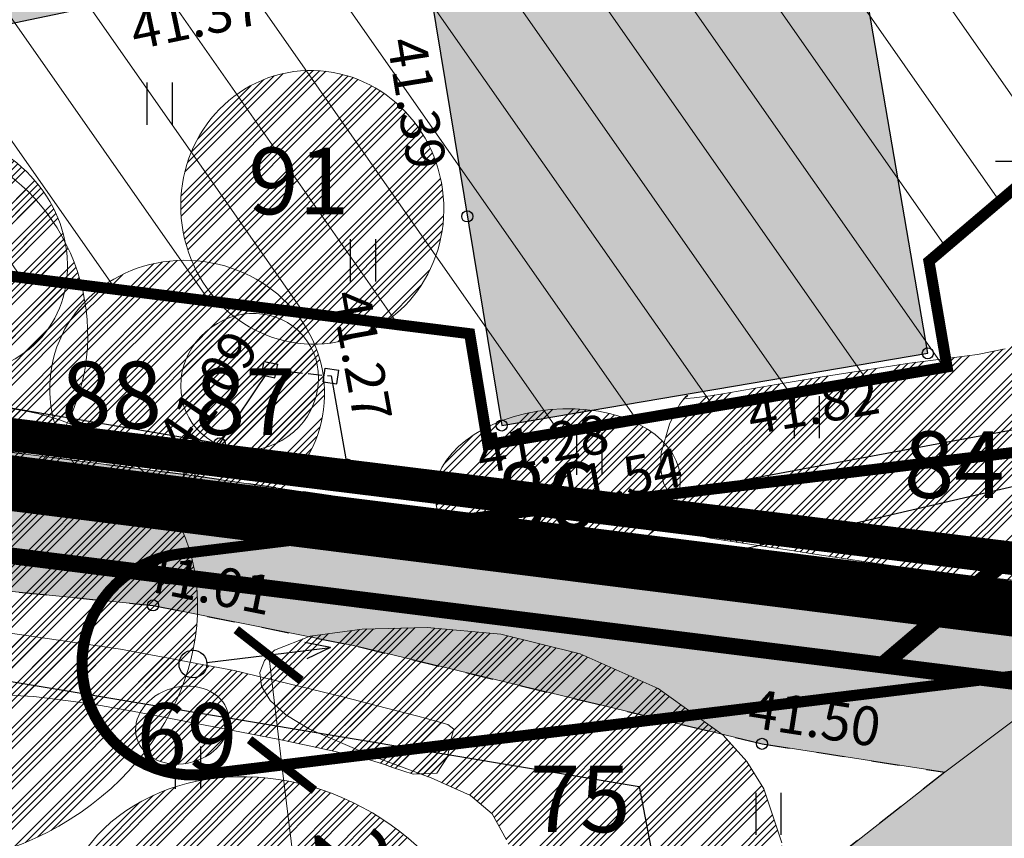
# Model space of a CAD drawing. Units: metres. Extents: x 541550 to 545372, y 6582129 to 6585264.
# Drawn here: x 545030 to 545048, y 6583788 to 6583803 of the extents above; entities that cross this region are included whole.
import ezdxf
from ezdxf.enums import TextEntityAlignment as Align

# ---------------------------------------------------------------- set-up
doc = ezdxf.new("R2010")
doc.units = ezdxf.units.M
for name, pattern in [('13140_Leerimae_12_must$0$HOONEKP', [0.02, 0.01, 0.01]), ('13140_Leerimae_12_must$0$KATASTRIPIIR', [0.02, 0.01, 0.01]), ('13140_Leerimae_12_must$0$KRUUSKILL', [2, 1, -1]), ('13140_Leerimae_12_must$0$VARAV', [0.6, 0.5, -0.1]), ('CENTER', [50.8, 31.75, -6.35, 6.35, -6.35]), ('CENTERX2', [4, 2.5, -0.5, 0.5, -0.5]), ('DASHEDX2', [1.5, 1, -0.5])]:
    doc.linetypes.add(name, pattern=pattern)
doc.layers.get('0').update_dxf_attribs({"lineweight": 9})
doc.layers.get('Defpoints').update_dxf_attribs({"lineweight": 9})
for name, color, linetype in [('13140_Leerimae_12_must$0$AED', 7, 'Continuous'), ('13140_Leerimae_12_must$0$HALJASTUS', 7, 'Continuous'), ('13140_Leerimae_12_must$0$HOONE', 7, 'Continuous'), ('13140_Leerimae_12_must$0$korgus', 7, 'Continuous'), ('13140_Leerimae_12_must$0$MPOHULIIN', 7, 'Continuous'), ('13140_Leerimae_12_must$0$PIIR', 7, 'Continuous'), ('13140_Leerimae_12_must$0$POST', 7, 'Continuous'), ('13140_Leerimae_12_must$0$TEE', 7, 'Continuous'), ('13140_Leerimae_12_must$0$vork', 7, 'Continuous')]:
    doc.layers.add(name, color=color, linetype=linetype)
for name, color, linetype, lineweight in [('DP_EH-kehtiv_maap_hoonala_hatch', 187, 'Continuous', 9), ('DP_EH-kehtiv_maap_hoonala_joon', 7, 'CENTERX2', 9), ('DP_KR-olemasolev', 36, 'Continuous', 9), ('DP_T-autoliiklus_likvideeritav', 254, 'Continuous', 9), ('DP_T-autoliiklus_olemasolev', 254, 'Continuous', 9), ('MA_2.klass', 141, 'Continuous', 9), ('MA_2.klass_serv', 5, 'Continuous', 9), ('MA_3.klass', 62, 'Continuous', 9), ('MA_3.klass-LIKV', 62, 'Continuous', 9), ('MA_3.klass_serv', 3, 'Continuous', 9), ('MA_4.klass', 50, 'Continuous', 9), ('MA_4.klass-LIKV', 50, 'Continuous', 9), ('MA_4.klass_serv', 42, 'Continuous', 9), ('MA_5.klass', 55, 'Continuous', 9), ('MA_5.klass_serv', 26, 'Continuous', 9), ('MA_tekst', 7, 'Continuous', 9), ('XR_xref', 7, 'Continuous', 9)]:
    doc.layers.add(name, color=color, linetype=linetype, lineweight=lineweight)
for name, color, linetype, lineweight, true_color in [('DP_HO-olemasolev', 7, 'Continuous', 9, 0xccb399), ('DP_KV-110kV_õhuliin', 7, 'CENTER', 9, 0x852100), ('DP_PL-ala_piir', 7, 'CENTER', 9, 0x4d9984), ('DP_PL_naaberplan_piir', 7, 'DASHEDX2', 9, 0x002db3)]:
    doc.layers.add(name, color=color, linetype=linetype, lineweight=lineweight, true_color=true_color)
doc.styles.add('13140_Leerimae_12_must$0$italic', font='italic.shx')
doc.styles.add('Swis Lt BT', font='swissl.ttf')
doc.linetypes.add('13140_Leerimae_12_must$0$HEKK', pattern='A,0,[133,mkm.shx,S=0.6,R=0,X=0,Y=0],-2.5,[133,mkm.shx,S=0.3,R=0,X=0.3,Y=0],-2.5', length=5)
doc.linetypes.add('13140_Leerimae_12_must$0$VO_AED', pattern='A,2.5,[135,mkm.shx,S=0.6,R=0,X=0,Y=0],5,[135,mkm.shx,S=0.6,R=180,X=0,Y=0],2.5', length=10)
doc.dimstyles.new('DP_M500', dxfattribs={"dimtxt": 1.25, "dimasz": 1.05, "dimexe": 0.5, "dimexo": 0, "dimgap": 0.3, "dimtad": 1, "dimdec": 1, "dimzin": 0, "dimtxsty": 'Swis Lt BT', "dimblk": 'ARCHTICK', "dimcen": 0.09, "dimclrd": 256, "dimclre": 256, "dimclrt": 256, "dimadec": 4, "dimazin": 0, "dimtfac": 1, "dimtdec": 1, "dimtmove": 0, "dimatfit": 2, "dimfxl": 0, "dimtolj": 1, "dimtzin": 0, "dimlwd": -1, "dimlwe": -1, "dimarcsym": 0})

# ---------------------------------------------------------------- blocks, each defined once
blk = doc.blocks.new('13140_Leerimae_12_must$0$PUPOST')
at = {"color": 0, "linetype": 'Continuous'}
blk.add_circle((0, 0), 0.5, dxfattribs=at)
blk = doc.blocks.new('13140_Leerimae_12_must$0$VARPOS')
at = {"color": 0, "linetype": 'Continuous'}
for p, q in [((-0.25, 0.25), (-0.25, -0.25)), ((-0.25, 0.25), (0.25, 0.25)), ((0.25, 0.25), (0.25, -0.25)), ((-0.25, -0.25), (0.25, -0.25))]:
    blk.add_line(p, q, dxfattribs=at)
blk = doc.blocks.new('13140_Leerimae_12_must$0$VKORIS')
at = {"color": 0, "linetype": 'Continuous'}
for p, q in [((0, 4), (0, -4)), ((-4, 0), (4, 0))]:
    blk.add_line(p, q, dxfattribs=at)
blk = doc.blocks.new('13140_Leerimae_12_must$0$HEIN')
at = {"color": 0, "linetype": 'Continuous'}
for p, q in [((-0.455, 0.761), (-0.455, -0.761)), ((0.455, 0.761), (0.455, -0.761))]:
    blk.add_line(p, q, dxfattribs=at)
blk = doc.blocks.new('13140_Leerimae_12_must$0$MPSUUN')
at = {"color": 0, "linetype": 'Continuous'}
for p, q in [((0.5, 0), (5, 0)), ((5, 0), (4.097, -0.297)), ((5, 0), (4.098, 0.3))]:
    blk.add_line(p, q, dxfattribs=at)
blk = doc.blocks.new('13140_Leerimae_12_must')
at = {"layer": '13140_Leerimae_12_must$0$AED', "linetype": '13140_Leerimae_12_must$0$VO_AED', "ltscale": 0.5, "flags": 128}
for points in [[(545036.017, 6583796.13), (545036.304, 6583794.534), (545040.233, 6583793.656), (545049.651, 6583795.41), (545064.029, 6583806.435)], [(545017.795, 6583797.853), (545025.798, 6583796.314), (545034.01, 6583794.915), (545034.909, 6583796.246)]]:
    blk.add_lwpolyline(points, dxfattribs=at)
at = {"layer": '13140_Leerimae_12_must$0$AED', "linetype": '13140_Leerimae_12_must$0$VARAV', "ltscale": 0.5, "flags": 128}
blk.add_lwpolyline([(545034.909, 6583796.246), (545036.017, 6583796.13)], dxfattribs=at)
at = {"layer": '13140_Leerimae_12_must$0$HALJASTUS', "linetype": '13140_Leerimae_12_must$0$HEKK', "ltscale": 0.5}
for points in [[(545051.12, 6583794.787), (545043.204, 6583792.947)], [(545005.034, 6583791.736), (545021.405, 6583792.1), (545041.575, 6583788.733), (545042.02, 6583786.404), (545030.767, 6583778.235), (545011.915, 6583764.529), (545005.027, 6583762.874), (545003.044, 6583764.425)]]:
    blk.add_lwpolyline(points, dxfattribs=at)
at = {"layer": '13140_Leerimae_12_must$0$HOONE', "linetype": '13140_Leerimae_12_must$0$HOONEKP', "ltscale": 0.5}
blk.add_lwpolyline([(545033.814, 6583809.999), (545034.323, 6583807.566), (545025.808, 6583805.787), (545026.73, 6583801.752), (545037.646, 6583804.032), (545039.094, 6583795.238), (545046.777, 6583796.539), (545044.99, 6583806.973)], dxfattribs=at)
at = {"layer": '13140_Leerimae_12_must$0$korgus', "linetype": 'Continuous', "ltscale": 0.5}
for centre in [(545038.473, 6583799.006), (545046.777, 6583796.539), (545039.094, 6583795.238), (545034.01, 6583794.915), (545036.304, 6583794.534), (545033.461, 6583794.34), (545040.233, 6583793.656), (545032.808, 6583791.994), (545043.788, 6583789.5)]:
    blk.add_circle(centre, 0.1, dxfattribs=at)
at = {"layer": '13140_Leerimae_12_must$0$PIIR', "linetype": '13140_Leerimae_12_must$0$KATASTRIPIIR', "ltscale": 0.5, "flags": 128}
for points in [[(545045.96, 6583790.92), (545056.73, 6583789.57), (545102.91, 6583828.86), (545183.3, 6583905.86), (545191.99, 6583913.79), (545184.39, 6583922.14), (545176.94, 6583915), (545170.45, 6583908.77), (545163.95, 6583902.54), (545152.2, 6583891.27), (545140.34, 6583879.9), (545133.84, 6583873.67), (545123.38, 6583863.64), (545112.55, 6583853.26), (545088.12, 6583831.05), (545081.46, 6583824.99), (545081.22, 6583820.91)], [(544995.93, 6583842.09), (545003.67, 6583904.82), (544963.61, 6583885.62), (544952.82, 6583774.4), (544925.4, 6583678.12), (544931.48, 6583656.44), (545018.59, 6583682.85), (545067.39, 6583697.64), (545056.73, 6583789.57), (545005.34, 6583796.01)], [(545001.22, 6583816.2), (545005.34, 6583796.01), (545045.96, 6583790.92), (545081.22, 6583820.91), (545081.46, 6583824.99), (545088.12, 6583831.05), (545063.91, 6583856.32), (545048.78, 6583852.11), (545022.97, 6583819.48)]]:
    blk.add_lwpolyline(points, close=True, dxfattribs=at)
at = {"layer": '13140_Leerimae_12_must$0$TEE', "linetype": '13140_Leerimae_12_must$0$KRUUSKILL', "ltscale": 0.5}
for points in [[(545059.536, 6583797.966), (545052.861, 6583793.329), (545048.877, 6583792.089), (545033.461, 6583794.34), (545023.772, 6583795.585), (545013.865, 6583795.603), (545002.856, 6583795.714), (544989.587, 6583797.61), (544983.597, 6583796.678), (544982.075, 6583795.539), (544980.386, 6583793.276), (544979.669, 6583786.728), (544978.767, 6583781.95), (544977.99, 6583777.099), (544978.198, 6583772.458), (544978.866, 6583765.984), (544978.965, 6583758.418), (544978.45, 6583748.532)], [(545013.954, 6583793.144), (545023.428, 6583792.922), (545032.808, 6583791.994), (545036.504, 6583791.252), (545043.788, 6583789.5), (545047.085, 6583788.988), (545044.152, 6583786.689), (545031.4, 6583777.501), (545020.104, 6583769.429), (545013.622, 6583764.734)]]:
    blk.add_lwpolyline(points, dxfattribs=at)
at = {"layer": '13140_Leerimae_12_must$0$AED', "ltscale": 0.5}
for p, xscale, yscale, zscale, rotation in [((545034.909, 6583796.246), 0.4999999999999999, 0.4999999999999999, 0.4999999999999999, 78.61048134947794), ((545036.017, 6583796.13), 0.5, 0.5, 0.5, 82.39287005956007)]:
    blk.add_blockref('13140_Leerimae_12_must$0$VARPOS', p, dxfattribs=dict(at, xscale=xscale, yscale=yscale, zscale=zscale, rotation=rotation))
at = {"layer": '13140_Leerimae_12_must$0$HALJASTUS', "ltscale": 0.5, "xscale": 0.5, "yscale": 0.5, "zscale": 0.45}
for p in [(545032.924, 6583801.039), (545036.592, 6583798.214), (545044.592, 6583795.388), (545040.67, 6583794.727), (545033.435, 6583789.069), (545043.902, 6583788.238)]:
    blk.add_blockref('13140_Leerimae_12_must$0$HEIN', p, dxfattribs=at)
at = {"layer": '13140_Leerimae_12_must$0$MPOHULIIN', "ltscale": 0.5, "xscale": 0.4999999999999999, "yscale": 0.4999999999999999, "zscale": 0.4999999999999999, "rotation": 6.776594111158784}
blk.add_blockref('13140_Leerimae_12_must$0$MPSUUN', (545033.527, 6583790.938), dxfattribs=at)
at = {"layer": '13140_Leerimae_12_must$0$POST', "ltscale": 0.5, "xscale": 0.5, "yscale": 0.5, "zscale": 0.5}
blk.add_blockref('13140_Leerimae_12_must$0$PUPOST', (545033.527, 6583790.938), dxfattribs=at)
at = {"layer": '13140_Leerimae_12_must$0$vork', "ltscale": 0.5, "xscale": 0.5, "yscale": 0.5, "zscale": 0.5}
blk.add_blockref('13140_Leerimae_12_must$0$VKORIS', (545050, 6583800), dxfattribs=at)
at = {"layer": '13140_Leerimae_12_must$0$korgus', "linetype": 'Continuous', "ltscale": 0.5, "style": '13140_Leerimae_12_must$0$italic'}
for s, rotation, p in [(' 41.37', 11.7991, (545032.135, 6583802.646)), (' 41.39', 279.3489, (545037.681, 6583802.495)), (' 41.27', 280.1826, (545036.668, 6583797.941)), (' 41.09', 55.9646, (545032.719, 6583794.868)), (' 41.82', 9.6067, (545043.268, 6583795.724)), (' 41.28', 9.6067, (545038.389, 6583795.017)), (' 41.54', 10.5472, (545039.715, 6583794.368)), (' 41.06', 351.6956, (545032.715, 6583794.302)), (' 41.01', 348.6489, (545032.47, 6583793.012)), (' 41.50', 351.1708, (545043.402, 6583790.53))]:
    blk.add_text(s, height=0.7, rotation=rotation, dxfattribs=at).set_placement(p, align=Align.TOP_LEFT)
blk = doc.blocks.new('_ArchTick')
at = {"color": 0, "linetype": 'ByBlock', "const_width": 0.15}
blk.add_lwpolyline([(-0.5, -0.5), (0.5, 0.5)], dxfattribs=at)
blk = doc.blocks.new('*D55')
at = {"layer": 'Defpoints', "color": 0, "ltscale": 0.5, "transparency": 16777216}
for p in [(545034.893, 6583791.1), (545035.133, 6583789.118), (545035.133, 6583789.118)]:
    blk.add_point(p, dxfattribs=at)
at = {"layer": 'DP_KV-110kV_õhuliin', "linetype": 'ByBlock', "ltscale": 0.5, "transparency": 16777216}
for p, q in [((545034.893, 6583791.1), (545034.396, 6583791.04)), ((545034.893, 6583791.1), (545035.133, 6583789.118)), ((545035.133, 6583789.118), (545034.637, 6583789.058)), ((545035.133, 6583789.118), (545035.597, 6583785.304))]:
    blk.add_line(p, q, dxfattribs=at)
at = {"layer": 'DP_KV-110kV_õhuliin', "ltscale": 0.5, "transparency": 16777216, "xscale": 1.05, "yscale": 1.05, "zscale": 1.05}
for p, rotation in [((545034.893, 6583791.1), 96.93025600285624), ((545035.133, 6583789.118), 276.9302560028562)]:
    blk.add_blockref('_ArchTick', p, dxfattribs=dict(at, rotation=rotation))
at = {"layer": 'DP_KV-110kV_õhuliin', "ltscale": 0.5, "transparency": 16777216, "insert": (545036.467, 6583786.816), "char_height": 1.25, "attachment_point": 5, "rotation": 276.9303, "style": 'Swis Lt BT'}
blk.add_mtext('\\A1;2,0', dxfattribs=at)

msp = doc.modelspace()

# ---------------------------------------------------------------- hatches: boundary and pattern name
at = {"layer": 'DP_EH-kehtiv_maap_hoonala_hatch', "ltscale": 2}
h = msp.add_hatch(dxfattribs=at)
h.set_pattern_fill('ANSI31', color=256, scale=0.4, angle=80)
h.paths.add_polyline_path([(545046.798, 6583798.197), (545076.354, 6583823.335), (545076.588, 6583827.317), (545080.96, 6583831.296), (545066.411, 6583846.482), (545058.979, 6583839.72), (545051.69, 6583847.73), (545025.667, 6583814.83), (545007.172, 6583812.041), (545009.522, 6583800.525), (545038.517, 6583796.892), (545038.846, 6583794.892), (545047.124, 6583796.293)])
at = {"layer": 'DP_HO-olemasolev', "ltscale": 0.5}
h = msp.add_hatch(color=256, dxfattribs=at)
h.dxf.hatch_style = 1
h.paths.add_polyline_path([(545044.99, 6583806.973), (545046.777, 6583796.539), (545039.094, 6583795.238), (545037.646, 6583804.032), (545026.73, 6583801.752), (545025.808, 6583805.787), (545034.323, 6583807.566), (545033.814, 6583809.999)])
at = {"layer": 'DP_T-autoliiklus_likvideeritav', "ltscale": 0.5}
h = msp.add_hatch(color=256, dxfattribs=at)
h.dxf.hatch_style = 1
h.paths.add_polyline_path([(545052.861, 6583793.329), (545047.085, 6583788.988), (545043.788, 6583789.5), (545036.504, 6583791.252), (545032.808, 6583791.994), (545023.428, 6583792.922), (545013.954, 6583793.144), (545001.772, 6583792.839), (544989.722, 6583794.705), (544985.428, 6583794.019), (544983.545, 6583792.454), (544981.201, 6583781.83), (544980.624, 6583777.185), (544980.722, 6583772.776), (544981.553, 6583766.388), (544981.404, 6583758.658), (544980.718, 6583748.503), (544980.752, 6583748.306), (544981.475, 6583746.604), (544986.89, 6583740.942), (544989.33, 6583737.393), (544988.377, 6583734.268), (544985.365, 6583738.516), (544983.806, 6583739.849), (544980.005, 6583739.543), (544981.311, 6583733.613), (544969.858, 6583730.283), (544968.761, 6583735.123), (544968.708, 6583737.701), (544971.754, 6583738.555), (544976.553, 6583743.034), (544977.174, 6583744.596), (544977.805, 6583748.287), (544978.45, 6583748.532), (544978.965, 6583758.418), (544978.866, 6583765.984), (544978.198, 6583772.458), (544977.99, 6583777.099), (544978.767, 6583781.95), (544979.669, 6583786.728), (544980.386, 6583793.276), (544982.075, 6583795.539), (544983.597, 6583796.678), (544989.587, 6583797.61), (545002.856, 6583795.714), (545013.865, 6583795.603), (545023.772, 6583795.585), (545033.461, 6583794.34), (545048.877, 6583792.089)])
at = {"layer": 'DP_T-autoliiklus_olemasolev', "ltscale": 0.5}
h = msp.add_hatch(color=256, dxfattribs=at)
h.dxf.hatch_style = 1
h.paths.add_polyline_path([(545066.469, 6583803.216), (545068.217, 6583800.891), (545061.124, 6583795.643), (545045.698, 6583784.698), (545033.189, 6583775.468), (545033.18, 6583773.705), (545033.309, 6583769.063), (545031.036, 6583768.724), (545030.768, 6583766.524), (545025.236, 6583763.386), (545023.198, 6583767.041), (545021.677, 6583767.383), (545017.107, 6583763.261), (545013.413, 6583758.459), (545012.37, 6583755.803), (545013.736, 6583748.825), (545016.074, 6583743.327), (545006.932, 6583740.004), (545005.909, 6583754.251), (545002.904, 6583761.679), (545008.904, 6583762.687), (545013.622, 6583764.734), (545020.104, 6583769.429), (545031.4, 6583777.501), (545044.152, 6583786.689), (545047.085, 6583788.988), (545052.861, 6583793.329), (545059.536, 6583797.966)])
at = {"layer": 'MA_2.klass'}
h = msp.add_hatch(dxfattribs=at)
h.set_pattern_fill('ANSI34', color=256, scale=0.027)
edge = h.paths.add_edge_path()
edge.add_ellipse((545029.095, 6583798.353), major_axis=(-1.634, 1.598), ratio=0.894623, start_angle=0, end_angle=360)
at = {"layer": 'MA_3.klass'}
h = msp.add_hatch(dxfattribs=at)
h.set_pattern_fill('ANSI34', color=256, scale=0.027)
h.paths.add_polyline_path([(545053.461, 6583794.426), (545053.902, 6583794.679), (545054.086, 6583794.897), (545054.204, 6583795.245), (545054.228, 6583795.483), (545054.225, 6583795.773), (545054.126, 6583796.496), (545053.907, 6583797.307), (545053.572, 6583798.077), (545053.362, 6583798.406), (545053.124, 6583798.677), (545052.86, 6583798.872), (545052.57, 6583798.977), (545052.255, 6583798.985), (545051.922, 6583798.911), (545051.574, 6583798.768), (545051.218, 6583798.572), (545049.814, 6583797.549), (545049.197, 6583797.1), (545048.664, 6583796.801), (545048.173, 6583796.622), (545047.673, 6583796.518), (545047.114, 6583796.445), (545046.446, 6583796.362), (545044.838, 6583796.109), (545044.044, 6583795.974), (545043.358, 6583795.856), (545043.081, 6583795.81), (545042.857, 6583795.774), (545042.563, 6583795.734), (545042.428, 6583795.726), (545042.4, 6583795.738), (545042.451, 6583795.78), (545042.428, 6583795.772), (545042.379, 6583795.72), (545042.308, 6583795.622), (545042.217, 6583795.468), (545042.117, 6583795.259), (545041.967, 6583794.742), (545041.956, 6583794.465), (545042.012, 6583794.196), (545042.271, 6583793.723), (545042.419, 6583793.537), (545042.54, 6583793.394), (545042.691, 6583793.248), (545042.86, 6583793.206), (545043.007, 6583793.181), (545043.212, 6583793.15), (545043.486, 6583793.11), (545043.84, 6583793.057), (545044.286, 6583792.989), (545044.818, 6583792.906), (545045.419, 6583792.814), (545046.071, 6583792.718), (545047.456, 6583792.536), (545048.825, 6583792.402), (545049.459, 6583792.366), (545050.034, 6583792.358), (545050.535, 6583792.382), (545050.959, 6583792.438), (545051.314, 6583792.521), (545051.609, 6583792.626), (545052.048, 6583792.886), (545052.34, 6583793.18), (545052.728, 6583793.732), (545053.075, 6583794.141)])
h = msp.add_hatch(dxfattribs=at)
h.set_pattern_fill('ANSI34', color=256, scale=0.027)
edge = h.paths.add_edge_path()
edge.add_ellipse((545034.55, 6583796.023), major_axis=(0.958, 0.838), ratio=0.94393, start_angle=0, end_angle=360)
h = msp.add_hatch(dxfattribs=at)
h.set_pattern_fill('ANSI34', color=256, scale=0.027)
edge = h.paths.add_edge_path()
edge.add_ellipse((545034.948, 6583785.414), major_axis=(-3.618, 1.733), ratio=0.838281, start_angle=0, end_angle=360)
at = {"layer": 'MA_3.klass-LIKV'}
h = msp.add_hatch(dxfattribs=at)
h.set_pattern_fill('ANSI34', color=256, scale=0.027)
h.paths.add_polyline_path([(545018.158, 6583791.692), (545018.185, 6583791.437), (545018.201, 6583791.314), (545018.258, 6583791.283), (545018.467, 6583791.262), (545018.931, 6583791.243), (545019.289, 6583791.232), (545019.729, 6583791.219), (545020.799, 6583791.183), (545022.027, 6583791.132), (545024.543, 6583790.963), (545025.714, 6583790.854), (545026.783, 6583790.739), (545027.724, 6583790.626), (545028.526, 6583790.526), (545029.192, 6583790.447), (545029.721, 6583790.401), (545030.662, 6583790.35), (545031.375, 6583790.265), (545031.861, 6583790.189), (545032.439, 6583790.089), (545035.057, 6583789.581), (545035.624, 6583789.461), (545036.092, 6583789.359), (545036.443, 6583789.278), (545036.695, 6583789.216), (545036.984, 6583789.129), (545037.126, 6583789.071), (545037.498, 6583788.954), (545037.927, 6583788.969), (545038.118, 6583789.263), (545038.183, 6583789.596), (545038.229, 6583789.764), (545038.123, 6583789.85), (545037.933, 6583789.905), (545037.581, 6583789.996), (545037.015, 6583790.143), (545036.229, 6583790.348), (545034.273, 6583790.819), (545032.222, 6583791.207), (545030.115, 6583791.511), (545027.832, 6583791.783), (545025.284, 6583792.022), (545022.619, 6583792.22), (545021.401, 6583792.3), (545020.34, 6583792.362), (545019.469, 6583792.388), (545018.815, 6583792.356), (545018.402, 6583792.249), (545018.204, 6583792.078)])
h = msp.add_hatch(dxfattribs=at)
h.set_pattern_fill('ANSI34', color=256, scale=0.027)
h.paths.add_polyline_path([(545039.555, 6583786.707), (545039.398, 6583787.195), (545039.181, 6583787.771), (545038.921, 6583788.237), (545038.529, 6583788.567), (545037.82, 6583788.884), (545036.736, 6583789.287), (545035.63, 6583789.765), (545035.205, 6583790.021), (545034.918, 6583790.283), (545034.764, 6583790.54), (545034.733, 6583790.783), (545034.815, 6583791.001), (545035, 6583791.186), (545035.639, 6583791.441), (545036.58, 6583791.569), (545037.749, 6583791.597), (545039.081, 6583791.478), (545040.508, 6583791.123), (545041.915, 6583790.494), (545043.086, 6583789.656), (545043.512, 6583789.183), (545043.819, 6583788.691), (545044.146, 6583787.715), (545044.211, 6583786.851), (545043.949, 6583785.398), (545043.71, 6583784.549), (545043.282, 6583783.731), (545042.938, 6583783.415), (545042.483, 6583783.201), (545041.946, 6583783.101), (545041.383, 6583783.12), (545040.848, 6583783.262), (545040.395, 6583783.531), (545040.071, 6583783.923), (545039.867, 6583784.401), (545039.704, 6583785.394), (545039.686, 6583785.802), (545039.675, 6583786.091)])
at = {"layer": 'MA_4.klass'}
h = msp.add_hatch(dxfattribs=at)
h.set_pattern_fill('ANSI34', color=256, scale=0.027)
edge = h.paths.add_edge_path()
edge.add_ellipse((545035.679, 6583799.17), major_axis=(-0.334, 2.446), ratio=0.959838, start_angle=0, end_angle=360)
h = msp.add_hatch(dxfattribs=at)
h.set_pattern_fill('ANSI34', color=256, scale=0.027)
edge = h.paths.add_edge_path()
edge.add_ellipse((545040.102, 6583794.12), major_axis=(2.208, 0.204), ratio=0.636208, start_angle=0, end_angle=360)
at = {"layer": 'MA_4.klass-LIKV'}
h = msp.add_hatch(dxfattribs=at)
h.set_pattern_fill('ANSI34', color=256, scale=0.027)
edge = h.paths.add_edge_path()
edge.add_ellipse((545029.077, 6583791.44), major_axis=(4.152, 2.138), ratio=0.852023, start_angle=0, end_angle=360)
h = msp.add_hatch(dxfattribs=at)
h.set_pattern_fill('ANSI34', color=256, scale=0.027)
edge = h.paths.add_edge_path()
edge.add_ellipse((545033.337, 6583789.836), major_axis=(0.821, 0.235), ratio=0.808266, start_angle=0, end_angle=360)
at = {"layer": 'MA_5.klass'}
h = msp.add_hatch(dxfattribs=at)
h.set_pattern_fill('ANSI34', color=256, scale=0.027)
edge = h.paths.add_edge_path()
edge.add_ellipse((545028.334, 6583796.965), major_axis=(0.93, -3.349), ratio=0.944242, start_angle=0, end_angle=360)
h = msp.add_hatch(dxfattribs=at)
h.set_pattern_fill('ANSI34', color=256, scale=0.027)
edge = h.paths.add_edge_path()
edge.add_ellipse((545033.424, 6583795.857), major_axis=(-2.441, 0.452), ratio=0.948172, start_angle=0, end_angle=360)

# ---------------------------------------------------------------- linework, layer by layer
at = {"layer": 'DP_EH-kehtiv_maap_hoonala_joon', "ltscale": 1.5, "const_width": 0.2}
msp.add_lwpolyline([(545046.798, 6583798.197), (545076.354, 6583823.335), (545076.588, 6583827.317), (545080.96, 6583831.296), (545066.411, 6583846.482), (545058.979, 6583839.72), (545051.69, 6583847.73), (545025.667, 6583814.83), (545007.172, 6583812.041), (545009.522, 6583800.525), (545038.517, 6583796.892), (545038.846, 6583794.892), (545047.124, 6583796.293)], close=True, dxfattribs=at)
at = {"layer": 'DP_HO-olemasolev', "ltscale": 0.5, "flags": 128}
msp.add_lwpolyline([(545044.99, 6583806.973), (545046.777, 6583796.539), (545039.094, 6583795.238), (545037.646, 6583804.032), (545026.73, 6583801.752), (545025.808, 6583805.787), (545034.323, 6583807.566), (545033.814, 6583809.999)], close=True, dxfattribs=at)
at = {"layer": 'DP_KR-olemasolev', "const_width": 0.3, "flags": 128}
for points in [[(545045.96, 6583790.92), (545056.73, 6583789.57), (545102.91, 6583828.86), (545183.3, 6583905.86), (545191.99, 6583913.79), (545184.39, 6583922.14), (545176.94, 6583915), (545170.45, 6583908.77), (545163.95, 6583902.54), (545152.2, 6583891.27), (545140.34, 6583879.9), (545133.84, 6583873.67), (545123.38, 6583863.64), (545112.55, 6583853.26), (545088.12, 6583831.05), (545081.46, 6583824.99), (545081.22, 6583820.91)], [(544995.93, 6583842.09), (545003.67, 6583904.82), (544963.61, 6583885.62), (544952.82, 6583774.4), (544925.4, 6583678.12), (544931.48, 6583656.44), (545018.59, 6583682.85), (545067.39, 6583697.64), (545056.73, 6583789.57), (545005.34, 6583796.01)], [(545001.22, 6583816.2), (545005.34, 6583796.01), (545045.96, 6583790.92), (545081.22, 6583820.91), (545081.46, 6583824.99), (545088.12, 6583831.05), (545063.91, 6583856.32), (545048.78, 6583852.11), (545022.97, 6583819.48)]]:
    msp.add_lwpolyline(points, close=True, dxfattribs=at)
at = {"layer": 'DP_KV-110kV_õhuliin', "ltscale": 0.25, "const_width": 0.2, "flags": 128}
msp.add_lwpolyline([(545063.662, 6583792.586), (545033.768, 6583788.952, -0.414214), (545031.542, 6583790.697), (545031.542, 6583790.697, -0.414214), (545033.286, 6583792.923), (545063.18, 6583796.557)], format="xyb", dxfattribs=at)
at = {"layer": 'DP_PL-ala_piir', "ltscale": 0.1, "const_width": 1}
msp.add_lwpolyline([(544997.246, 6583842.142), (545005.251, 6583907.019), (544962.387, 6583886.475), (544951.537, 6583774.643), (544924.049, 6583678.123), (544930.587, 6583654.811), (545018.967, 6583681.606), (545068.806, 6583696.711), (545057.904, 6583790.733), (545006.427, 6583797.184)], close=True, dxfattribs=at)
at = {"layer": 'DP_PL_naaberplan_piir', "ltscale": 3, "const_width": 0.6}
msp.add_lwpolyline([(545101.744, 6583830.231), (545086.967, 6583817.659), (545056.595, 6583791.819), (545007.137, 6583797.928), (544998.1, 6583842.181), (545005.842, 6583904.78), (544982.938, 6583940.076)], dxfattribs=at)
at = {"layer": 'DP_T-autoliiklus_likvideeritav', "ltscale": 0.5, "flags": 128}
msp.add_lwpolyline([(545013.865, 6583795.603), (545023.772, 6583795.585), (545033.461, 6583794.34), (545048.877, 6583792.089), (545052.861, 6583793.329), (545047.085, 6583788.988), (545043.788, 6583789.5), (545036.504, 6583791.252), (545032.808, 6583791.994), (545023.428, 6583792.922), (545013.954, 6583793.144)], dxfattribs=at)
at = {"layer": 'DP_T-autoliiklus_olemasolev', "ltscale": 0.5, "flags": 128}
msp.add_lwpolyline([(545013.622, 6583764.734), (545020.104, 6583769.429), (545031.4, 6583777.501), (545044.152, 6583786.689), (545047.085, 6583788.988), (545052.861, 6583793.329), (545059.536, 6583797.966), (545066.469, 6583803.216), (545068.217, 6583800.891), (545061.124, 6583795.643), (545045.698, 6583784.698), (545033.189, 6583775.468), (545033.18, 6583773.705), (545033.309, 6583769.063), (545031.036, 6583768.724), (545030.768, 6583766.524), (545025.236, 6583763.386), (545023.198, 6583767.041), (545021.677, 6583767.383), (545017.107, 6583763.261)], dxfattribs=at)
at = {"layer": 'MA_2.klass_serv', "ltscale": 0.5}
msp.add_ellipse((545029.095, 6583798.353), major_axis=(-1.634, 1.598), ratio=0.894623, dxfattribs=at)
at = {"layer": 'MA_3.klass_serv', "ltscale": 0.5}
for points in [[(545048.173, 6583796.622), (545047.673, 6583796.518), (545047.114, 6583796.445), (545046.446, 6583796.362), (545044.838, 6583796.109), (545044.044, 6583795.974), (545043.358, 6583795.856), (545043.081, 6583795.81), (545042.857, 6583795.774), (545042.563, 6583795.734), (545042.428, 6583795.726), (545042.4, 6583795.738), (545042.451, 6583795.78), (545042.428, 6583795.772), (545042.379, 6583795.72), (545042.308, 6583795.622), (545042.217, 6583795.468), (545042.117, 6583795.259), (545041.967, 6583794.742), (545041.956, 6583794.465), (545042.012, 6583794.196), (545042.271, 6583793.723), (545042.419, 6583793.537), (545042.54, 6583793.394), (545042.691, 6583793.248), (545042.86, 6583793.206), (545043.007, 6583793.181), (545043.212, 6583793.15), (545043.486, 6583793.11), (545043.84, 6583793.057), (545044.286, 6583792.989), (545044.818, 6583792.906), (545045.419, 6583792.814), (545046.071, 6583792.718), (545047.456, 6583792.536), (545048.825, 6583792.402)], [(545039.181, 6583787.771), (545038.921, 6583788.237), (545038.529, 6583788.567), (545037.82, 6583788.884), (545036.736, 6583789.287), (545035.63, 6583789.765), (545035.205, 6583790.021), (545034.918, 6583790.283), (545034.764, 6583790.54), (545034.733, 6583790.783), (545034.815, 6583791.001), (545035, 6583791.186), (545035.639, 6583791.441), (545036.58, 6583791.569), (545037.749, 6583791.597), (545039.081, 6583791.478), (545040.508, 6583791.123), (545041.915, 6583790.494), (545043.086, 6583789.656), (545043.512, 6583789.183), (545043.819, 6583788.691), (545044.146, 6583787.715)], [(545029.721, 6583790.401), (545030.662, 6583790.35), (545031.375, 6583790.265), (545031.861, 6583790.189), (545032.439, 6583790.089), (545035.057, 6583789.581), (545035.624, 6583789.461), (545036.092, 6583789.359), (545036.443, 6583789.278), (545036.695, 6583789.216), (545036.984, 6583789.129), (545037.126, 6583789.071), (545037.498, 6583788.954), (545037.927, 6583788.969), (545038.118, 6583789.263), (545038.183, 6583789.596), (545038.229, 6583789.764), (545038.123, 6583789.85), (545037.933, 6583789.905), (545037.581, 6583789.996), (545037.015, 6583790.143), (545036.229, 6583790.348), (545034.273, 6583790.819), (545032.222, 6583791.207), (545030.115, 6583791.511)]]:
    msp.add_lwpolyline(points, dxfattribs=at)
for centre, major_axis, ratio in [((545034.55, 6583796.023), (0.958, 0.838), 0.94393), ((545034.948, 6583785.414), (-3.618, 1.733), 0.838281)]:
    msp.add_ellipse(centre, major_axis=major_axis, ratio=ratio, dxfattribs=at)
at = {"layer": 'MA_4.klass_serv', "ltscale": 0.5}
msp.add_ellipse((545035.679, 6583799.17), major_axis=(-0.334, 2.446), ratio=0.959838, start_param=-1.570796, end_param=4.712389, dxfattribs=at)
for centre, major_axis, ratio in [((545029.077, 6583791.44), (4.152, 2.138), 0.852023), ((545040.102, 6583794.12), (2.208, 0.204), 0.636208), ((545033.337, 6583789.836), (0.821, 0.235), 0.808266)]:
    msp.add_ellipse(centre, major_axis=major_axis, ratio=ratio, dxfattribs=at)
at = {"layer": 'MA_5.klass_serv', "ltscale": 0.5}
msp.add_ellipse((545028.334, 6583796.965), major_axis=(0.93, -3.349), ratio=0.944242, start_param=-3.141592653589793, end_param=3.141592653589793, dxfattribs=at)
msp.add_ellipse((545033.424, 6583795.857), major_axis=(-2.441, 0.452), ratio=0.948172, dxfattribs=at)

# ---------------------------------------------------------------- block references
at = {"layer": 'XR_xref', "ltscale": 0.5}
msp.add_blockref('13140_Leerimae_12_must', (0, 0), dxfattribs=at)

# ---------------------------------------------------------------- texts
at = {"layer": 'MA_tekst', "style": 'Swis Lt BT'}
for s, p in [('91', (545034.526, 6583799.046)), ('88', (545031.151, 6583795.189)), ('87', (545033.564, 6583795.068)), ('84', (545046.345, 6583793.932)), ('86', (545038.993, 6583793.372)), ('69', (545032.51, 6583789.031)), ('75', (545039.602, 6583787.908))]:
    msp.add_text(s, height=1.2, dxfattribs=at).set_placement(p)

# ---------------------------------------------------------------- dimensions: what is measured, and where the dimension line sits
at = {"layer": 'DP_KV-110kV_õhuliin', "ltscale": 0.5}
dim = msp.add_aligned_dim(p1=(545034.893, 6583791.1), p2=(545035.133, 6583789.118), distance=0, dimstyle='DP_M500', override={"dimfxl": 0.5}, dxfattribs=at)
dim.commit()
dim.dimension.update_dxf_attribs({"geometry": '*D55', "text_midpoint": (545036.467, 6583786.816)})

doc.saveas('drawing.dxf')
